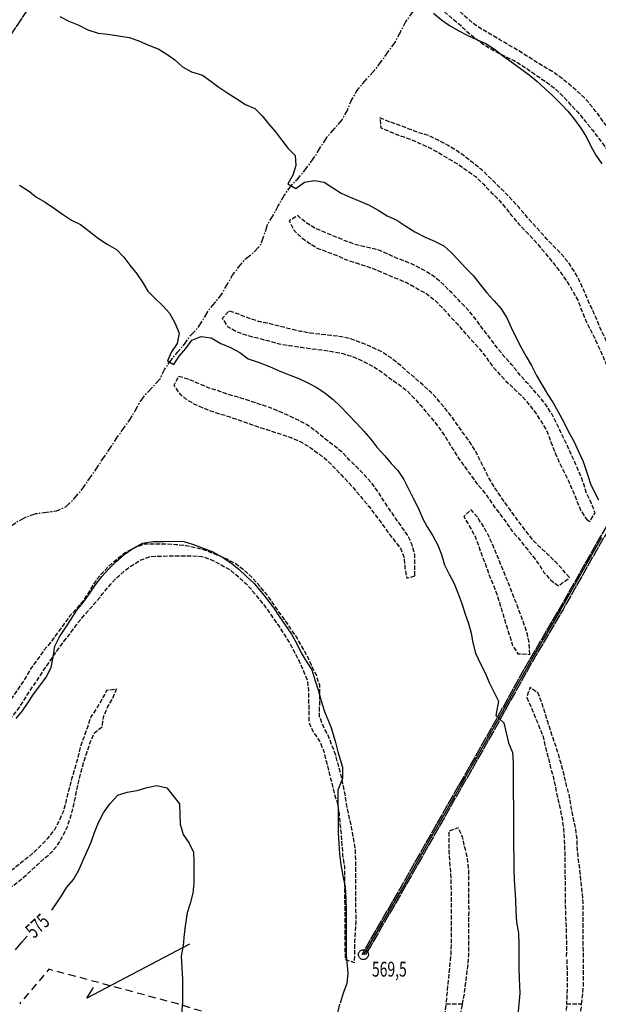
# Model space of a CAD drawing. Extents: x 407247 to 419261, y 7403127 to 7411618.
# Drawn here: x 410834 to 411225, y 7409440 to 7410105 of the extents above; entities that cross this region are included whole.
import ezdxf

# ---------------------------------------------------------------- set-up
doc = ezdxf.new("R2010")
doc.units = 0
doc.header["$MEASUREMENT"] = 0
for name, pattern in [('TRACO_02', [8, 5, -3]), ('TRACO_11', [8, 3, -1, 3, -1]), ('TRACO_13', [8, 5, -1, 1, -1]), ('TRACO_22', [7.5, 7, -0.5])]:
    doc.linetypes.add(name, pattern=pattern)
for name, color, linetype in [('CURVA_INTERM', 255, 'CONTINUOUS'), ('CURVA_MESTRA', 1, 'CONTINUOUS'), ('DIV_BAIRROS_TOP', 7, 'CONTINUOUS'), ('EIXO_VIAS_ROD', 255, 'CONTINUOUS'), ('MOV_TERRA', 255, 'CONTINUOUS'), ('PTO_INTE_E_NA', 255, 'CONTINUOUS'), ('RIO_INTER', 5, 'CONTINUOUS'), ('TOP_CURVA_MESTRA', 1, 'CONTINUOUS'), ('VIA_N_PAV_S_MFIO', 1, 'CONTINUOUS')]:
    doc.layers.add(name, color=color, linetype=linetype)
doc.styles.add('LDUP', font='LDUP.SHX')

# ---------------------------------------------------------------- blocks, each defined once
blk = doc.blocks.new('COD003', base_point=(412546.41, 7406522.66))
at = {"layer": 'PTO_INTE_E_NA'}
blk.add_lwpolyline([(412546.394974, 7406520.209885), (412545.828512, 7406520.275361), (412545.324364, 7406520.441575), (412544.993405, 7406520.644171), (412544.784419, 7406520.819163), (412544.454243, 7406521.181794), (412544.213221, 7406521.561104), (412544.016859, 7406521.974631), (412543.957381, 7406522.278901), (412543.952969, 7406522.896939), (412543.992966, 7406523.314698), (412544.155574, 7406523.771093), (412544.3621, 7406524.120195), (412544.563255, 7406524.384319), (412544.929606, 7406524.692722), (412545.375759, 7406524.955776), (412545.813836, 7406525.127175), (412546.061084, 7406525.151454), (412546.415318, 7406525.160284), (412546.967142, 7406525.12548), (412547.505598, 7406524.956386), (412547.8868, 7406524.739795), (412548.31322, 7406524.367944), (412548.601165, 7406523.896682), (412548.849711, 7406523.312277), (412548.931528, 7406522.889252), (412548.924189, 7406522.622239), (412548.919327, 7406522.330277), (412548.732164, 7406521.716474), (412548.450344, 7406521.25002), (412548.08972, 7406520.85041), (412547.673312, 7406520.528309), (412547.059046, 7406520.279002), (412546.651215, 7406520.212123)], close=True, dxfattribs=at)

msp = doc.modelspace()

# ---------------------------------------------------------------- linework, layer by layer
at = {"layer": 'CURVA_INTERM', "linetype": 'CONTINUOUS'}
for points in [[(410861.24, 7410106.8), (410867.42, 7410103.59), (410874.09, 7410100.83), (410880.14, 7410097.73), (410887.08, 7410095.52), (410893.78, 7410094.76), (410900.96, 7410093.67), (410908.01, 7410092.57), (410914.66, 7410090.43), (410921.25, 7410087.53), (410927.58, 7410084.91), (410933.52, 7410081.43), (410938.92, 7410077.47), (410944.13, 7410072.85), (410950.2, 7410069.36), (410957.58, 7410067.21), (410963.25, 7410063.05), (410968.58, 7410059.03), (410974.65, 7410055.08), (410980.73, 7410051.13), (410986.66, 7410047.37), (410992.98, 7410044.55), (410997.93, 7410039.8), (411002.49, 7410033.97), (411006.9, 7410028.96), (411010.92, 7410023.4), (411015.48, 7410017.71), (411020.09, 7410012.83), (411020.6, 7410006.05), (411018.58, 7409999.53), (411015.24, 7409993.73), (411020.64, 7409990.71), (411026.45, 7409994.85), (411033.21, 7409996.03), (411039.8, 7409994.87), (411045.53, 7409990.97), (411051.2, 7409987.36), (411057.4, 7409984.87), (411063.92, 7409982.17), (411070.05, 7409979.36), (411076.3, 7409976.07), (411082.37, 7409972.12), (411088.84, 7409969.23), (411094.84, 7409965.21), (411101.1, 7409961.45), (411107.97, 7409957.84), (411114.29, 7409955.08), (411120.49, 7409952), (411125.5, 7409947.37), (411130.45, 7409942.29), (411135.26, 7409937), (411140.41, 7409931.85), (411145.17, 7409925.76), (411149.72, 7409920.21), (411154.46, 7409914.79), (411159.22, 7409909.31), (411163.12, 7409903.15), (411166.21, 7409896.32), (411169.32, 7409889.71), (411172.81, 7409883.21), (411176.17, 7409877.12), (411179.73, 7409871.03), (411183.09, 7409864.4), (411186.92, 7409857.79), (411190.68, 7409851.76), (411194.37, 7409845.8), (411197.86, 7409839.72), (411201.42, 7409833.16), (411204.78, 7409826.27), (411208.29, 7409820.04), (411211.45, 7409812.89), (411214.74, 7409806.27), (411217.18, 7409798.77), (411219.92, 7409790.49), (411225.1, 7409780.36)], [(411113.54, 7410108.96), (411118.89, 7410104.53), (411124.49, 7410100.72), (411130.36, 7410097.43), (411136.22, 7410094.2), (411142.74, 7410091.19), (411149.01, 7410088.49), (411154.74, 7410084.68), (411160.08, 7410080.52), (411166.42, 7410075.91), (411172.36, 7410071.56), (411178.16, 7410067.47), (411183.44, 7410063.11), (411189.05, 7410057.83), (411194.2, 7410053.15), (411199.54, 7410047.79), (411204.22, 7410042.84), (411208.9, 7410037.21), (411213.13, 7410031.47), (411216.82, 7410025.37), (411219.78, 7410019.21), (411223.21, 7410013.19), (411227.17, 7410007.23)], [(410834.09, 7409992.96), (410840.04, 7409989), (410845.57, 7409984.85), (410851.37, 7409981.43), (410857.64, 7409977.21), (410863.17, 7409973.32), (410869.12, 7409969.24), (410875.3, 7409966.35), (410881.05, 7409961.8), (410887.32, 7409956.92), (410893.2, 7409953.03), (410899.45, 7409949.48), (410904.41, 7409944.32), (410908.49, 7409938.84), (410913.18, 7409933.08), (410917.2, 7409927.45), (410920.69, 7409921.37), (410925.7, 7409916.41), (410930.78, 7409911.27), (410935.4, 7409906.31), (410938.89, 7409899.81), (410941.93, 7409892.99), (410940.52, 7409885.88), (410936.77, 7409880.35), (410933.89, 7409874.15), (410938.16, 7409871.79), (410941.77, 7409877.45), (410946.38, 7409882.59), (410950.4, 7409888.25), (410956.82, 7409890.68), (410963.46, 7409889.72), (410970, 7409885.84), (410976.45, 7409883.15), (410982.78, 7409879.8), (410988.53, 7409875.57), (410995.92, 7409873.09), (411002.77, 7409870.48), (411009.49, 7409867.45), (411016.16, 7409864.84), (411022.68, 7409862.28), (411028.81, 7409859.45), (411034.73, 7409856.24), (411040.54, 7409852.35), (411045.94, 7409848), (411050.82, 7409843.31), (411055.97, 7409837.95), (411061.32, 7409832.4), (411066.48, 7409826.72), (411071.36, 7409821.24), (411075.44, 7409815.95), (411080.73, 7409810.13), (411085.01, 7409804.97), (411089.56, 7409800.08), (411093.65, 7409794.12), (411096.68, 7409787.69), (411099.97, 7409781.41), (411103.48, 7409774.45), (411106.17, 7409767.96), (411109.4, 7409762.07), (411113.16, 7409755.91), (411116.58, 7409749.81), (411118.94, 7409743.39), (411121.12, 7409736.43), (411124.14, 7409730.07), (411127.44, 7409724.24), (411129.94, 7409717.55), (411132.65, 7409710.39), (411134.81, 7409703.69), (411137.25, 7409696.87), (411139.02, 7409690.37), (411140.06, 7409683.67), (411141.97, 7409676.71), (411145.13, 7409670.01), (411148.42, 7409663.39), (411151.2, 7409657.03), (411154.36, 7409650.6), (411157.52, 7409644.44), (411155.72, 7409634.71), (411161, 7409629.79), (411162.57, 7409622.96), (411164.34, 7409616.25), (411166.98, 7409609.56), (411167.36, 7409602.72), (411167.4, 7409595.81), (411167.45, 7409588.44), (411167.5, 7409581.28), (411167.54, 7409573.84), (411167.6, 7409567.13), (411167.64, 7409560.29), (411167.68, 7409553.19), (411167.73, 7409546.21), (411167.78, 7409538.11), (411167.9, 7409530.53), (411168.14, 7409523.69), (411168.52, 7409516.8), (411169.02, 7409510.09), (411169.14, 7409502.59), (411169.66, 7409495.08), (411171.04, 7409487.52), (411171.22, 7409479.88), (411171.28, 7409471.99), (411171.33, 7409464.48), (411171.44, 7409457.11), (411171.84, 7409447.03), (411171.29, 7409439.64)], [(410831.89, 7409632.6), (410836.05, 7409637.87), (410839.86, 7409643.47), (410843.48, 7409649.13), (410847.89, 7409654.73), (410852.16, 7409660.53), (410855.37, 7409667.12), (410856.85, 7409673.97), (410858, 7409681.55), (410861.14, 7409687.81), (410865.16, 7409693.8), (410868.9, 7409699.67), (410872.72, 7409705.8), (410877.26, 7409711.27), (410881.46, 7409717.2), (410885.48, 7409722.8), (410889.62, 7409728.53), (410894.44, 7409733.75), (410899.2, 7409738.48), (410904.66, 7409743.36), (410910.62, 7409747.39), (410917.17, 7409751), (410924.2, 7409752.17), (410931.37, 7409752.28), (410938.21, 7409752.31), (410945.12, 7409752.28), (410951.57, 7409750.12), (410958.16, 7409747.71), (410964.69, 7409745.15), (410970.76, 7409741.8), (410976.42, 7409737.91), (410982.16, 7409733.43), (410987.17, 7409728.8), (410992.45, 7409723.72), (410997.13, 7409718.29), (411001.56, 7409712.8), (411005.84, 7409707.19), (411009.66, 7409701.23), (411013.76, 7409695.47), (411017.7, 7409689.59), (411021.13, 7409683.56), (411024.3, 7409677.07), (411027.66, 7409671.31), (411031.41, 7409665.41), (411033.58, 7409658.65), (411035.69, 7409652.03), (411037.6, 7409645.32), (411040.09, 7409637.39), (411044.28, 7409626.92), (411047.21, 7409617.29), (411048.89, 7409610.17), (411052.24, 7409599.69), (411052.24, 7409592.16), (411049.01, 7409584.29), (411049.06, 7409577.19), (411049.12, 7409569.35), (411049.16, 7409562.17), (411049.21, 7409555.2), (411049.58, 7409548.29), (411050.17, 7409541.07), (411050.94, 7409533.89), (411052.38, 7409526.33), (411053.9, 7409518.76), (411054.48, 7409511.07), (411054.53, 7409503.03), (411054.58, 7409495.19), (411054.64, 7409487.56), (411054.68, 7409480.39), (411054.73, 7409472.68), (411055.66, 7409460.63), (411055.12, 7409453.67), (411052.65, 7409447.03), (411050.5, 7409440.45)], [(411049.08, 7409433.71), (411050.34, 7409439.64)], [(411171.29, 7409439.64), (411171.09, 7409436.87), (411169.96, 7409428.97), (411169.05, 7409424.31), (411168.44, 7409421.09), (411166.33, 7409414.55), (411166.14, 7409414.01), (411164.06, 7409407.83), (411162.21, 7409401.56)]]:
    msp.add_lwpolyline(points, dxfattribs=at)
at = {"layer": 'CURVA_MESTRA', "linetype": 'CONTINUOUS'}
for points in [[(410855.88, 7409503.15), (410858.42, 7409506.83), (410862.37, 7409512.75), (410866.12, 7409518.68), (410870.53, 7409523.83), (410874.08, 7409530.08), (410876.82, 7409536.4), (410879.64, 7409542.93), (410882.45, 7409549.05), (410884.66, 7409555.57), (410887.34, 7409562.36), (410890.88, 7409568.96), (410895.29, 7409575.29), (410900.44, 7409580.76), (410906.8, 7409582.85), (410913.49, 7409583.89), (410920.25, 7409585.99), (410926.81, 7409587.48), (410933.46, 7409585.85), (410937.76, 7409580.37), (410942.04, 7409574.88), (410942.41, 7409568.04), (410942.53, 7409561.27), (410943.62, 7409557.48), (410944.57, 7409554.24), (410948.52, 7409548.48), (410948.82, 7409547.89), (410951.61, 7409542.45), (410951.66, 7409535.75), (410951.72, 7409528.04), (410951.76, 7409521.33), (410951.2, 7409514.63), (410949.32, 7409507.77), (410947.17, 7409501.45), (410946.22, 7409494.01), (410945.28, 7409486.84), (410944.46, 7409479.32), (410943.18, 7409472.01), (410944.21, 7409456.51), (410944.2, 7409448.32), (410944.18, 7409441.25), (410944.13, 7409439.64)], [(410831.26, 7409476.32), (410835.54, 7409481.53), (410839.13, 7409485.57)], [(410943.97, 7409434.45), (410944.13, 7409439.64)]]:
    msp.add_lwpolyline(points, dxfattribs=at)
at = {"layer": 'DIV_BAIRROS_TOP', "linetype": 'CONTINUOUS', "flags": 128}
msp.add_lwpolyline([(410948.85, 7409480.19), (410879.57, 7409443.61), (410884.01, 7409450.83)], dxfattribs=at)
at = {"layer": 'DIV_BAIRROS_TOP', "linetype": 'TRACO_02', "flags": 128}
for points in [[(410941.53, 7409439.64), (410853.9, 7409463.23), (410834.78, 7409440.75), (410834.18, 7409439.64)], [(411247.02, 7409344.01), (410941.58, 7409439.63), (410941.53, 7409439.64)]]:
    msp.add_lwpolyline(points, dxfattribs=at)
at = {"layer": 'EIXO_VIAS_ROD', "linetype": 'CONTINUOUS', "flags": 128}
for points in [[(411227.01, 7409754.81), (411199.62, 7409706.48), (411193.98, 7409696.77), (411187.7, 7409685.99)], [(411187.7, 7409685.99), (411181.57, 7409675.37), (411169.65, 7409654.53), (411156.48, 7409630.75), (411144.88, 7409610.03), (411134.26, 7409591.69), (411122.5, 7409570.87), (411111.36, 7409551.33), (411094.89, 7409522.08), (411083.62, 7409502.88), (411066.34, 7409472.97)]]:
    msp.add_lwpolyline(points, dxfattribs=at)
at = {"layer": 'MOV_TERRA', "linetype": 'TRACO_11', "flags": 128}
for points in [[(411284.65, 7409895.27), (411287.82, 7409888.95), (411290.68, 7409882.63), (411297.12, 7409884.52), (411295.6, 7409891.29), (411292.81, 7409897.81), (411290.66, 7409904.77), (411287.86, 7409911.35), (411284.57, 7409917.73), (411281.4, 7409924.24), (411278.6, 7409931.2), (411276, 7409937.72), (411273.6, 7409944.17), (411271.05, 7409951.25), (411268.45, 7409958.23), (411266.17, 7409964.73), (411263.77, 7409971.39), (411261.81, 7409977.84), (411259.34, 7409984.09), (411256.36, 7409990.67), (411252.86, 7409996.73), (411249.32, 7410003.17), (411245.69, 7410009.56), (411242.01, 7410015.49), (411238.33, 7410021.29), (411234.58, 7410027.29), (411230.26, 7410033.09), (411226.2, 7410038.71), (411221.94, 7410044.19), (411217.57, 7410049.67), (411212.61, 7410054.64), (411206.7, 7410059.72), (411200.85, 7410064.43), (411195.52, 7410068.51), (411189.74, 7410072), (411183.77, 7410075.61), (411177.68, 7410079.48), (411171.2, 7410083.61), (411164.4, 7410087.48), (411158.42, 7410091.04), (411151.89, 7410094.84), (411146.05, 7410098.27), (411140.46, 7410102.03), (411135.06, 7410106.73), (411130.12, 7410111.37), (411125.16, 7410116.41), (411120.52, 7410121.37), (411117.17, 7410115.53), (411121.1, 7410109.87), (411126.5, 7410105.28), (411131.72, 7410100.83), (411137.12, 7410095.87), (411142.45, 7410091.67), (411148.04, 7410087.53), (411154.38, 7410083.72), (411161.32, 7410080.17), (411167.98, 7410077.07), (411173.69, 7410073.57), (411179.6, 7410069.45), (411185.32, 7410065.51), (411190.89, 7410061.83), (411196.22, 7410057.49), (411201.25, 7410052.67), (411206.14, 7410047.24), (411210.84, 7410042.35), (411216.05, 7410036.16), (411220.76, 7410030.23), (411225.21, 7410024.49), (411229.33, 7410018.83), (411233.65, 7410012.51), (411237.46, 7410006.51), (411240.82, 7410000.13), (411243.74, 7409993.93), (411247.12, 7409987.49), (411250.16, 7409980.85), (411252.56, 7409974.59), (411255.34, 7409968.47), (411258.53, 7409961.69), (411261.57, 7409955.24), (411264.17, 7409948.67), (411266.89, 7409942.47), (411269.74, 7409936.15), (411272.34, 7409929.76), (411274.69, 7409923), (411276.65, 7409916.6), (411279.44, 7409910.09), (411282.29, 7409904.03)], [(411241.72, 7409841.96), (411245.77, 7409836.47), (411249.4, 7409830.67), (411253.4, 7409825.12), (411254.74, 7409832.55), (411251.2, 7409838.48), (411248.66, 7409844.87), (411246.06, 7409851.12), (411243.6, 7409857.71), (411240.86, 7409864.28), (411238.08, 7409870.41), (411234.97, 7409877.24), (411231.98, 7409884.01), (411229.13, 7409890.4), (411225.89, 7409896.91), (411223.36, 7409903.16), (411220.7, 7409909.29), (411217.65, 7409915.68), (411215.06, 7409922), (411212.01, 7409928.71), (411208.72, 7409934.57), (411204.72, 7409940.64), (411199.81, 7409946.44), (411195.12, 7409951.28), (411190.22, 7409956.37), (411185.33, 7409961.79), (411180.7, 7409966.88), (411175.93, 7409972.36), (411171.36, 7409977.77), (411166.48, 7409983.07), (411161.26, 7409988.55), (411155.66, 7409994.01), (411150.84, 7409998.73), (411145.89, 7410003.51), (411140.3, 7410007.89), (411134.77, 7410012.28), (411129.18, 7410016.29), (411123.41, 7410019.65), (411117.18, 7410023.01), (411111.04, 7410026.12), (411103.73, 7410028.32), (411097.13, 7410030.79), (411090.41, 7410033.37), (411083.74, 7410035.71), (411077.46, 7410038.24), (411078.01, 7410031.59), (411084.36, 7410028.93), (411090.84, 7410026.33), (411097.76, 7410024), (411104.42, 7410021.09), (411111.02, 7410018.19), (411117.57, 7410014.44), (411123.66, 7410010.76), (411129.94, 7410007.15), (411135.92, 7410003.01), (411141.89, 7409998.63), (411147.29, 7409993.47), (411152.64, 7409987.99), (411157.58, 7409983.09), (411162.04, 7409977.87), (411166.29, 7409972.32), (411171.18, 7409966.59), (411176.26, 7409961.29), (411181.61, 7409955.75), (411186.05, 7409950.47), (411191.13, 7409944.41), (411195.45, 7409938.99), (411199.64, 7409933.57), (411204.09, 7409927.2), (411207.58, 7409921.32), (411211.01, 7409915.2), (411213.74, 7409907.99), (411216.66, 7409900.83), (411220.09, 7409894.25), (411223.08, 7409888.07), (411226.18, 7409881.23), (411228.9, 7409875.04), (411231.7, 7409868.47), (411234.37, 7409861.76), (411236.58, 7409855.37), (411238.48, 7409848.85)], [(411216.94, 7409767.16), (411219.13, 7409765.71), (411222.66, 7409771.48), (411220.33, 7409777.8), (411217.34, 7409783.87), (411215.33, 7409790.32), (411212.73, 7409797.41), (411209.54, 7409804.63), (411206.37, 7409811.52), (411203.52, 7409817.97), (411200.34, 7409824.48), (411197.29, 7409830.87), (411194, 7409837.51), (411190.12, 7409843.63), (411185.54, 7409849.49), (411180.85, 7409854.84), (411176.28, 7409859.88), (411171.06, 7409865.87), (411166.54, 7409871.53), (411161.85, 7409876.69), (411157.28, 7409882.12), (411153.14, 7409887.6), (411148.44, 7409893.84), (411144.18, 7409899.45), (411140.13, 7409904.88), (411135.29, 7409910.36), (411130.41, 7409915.45), (411125.7, 7409920.29), (411120.5, 7409925.64), (411114.72, 7409930.6), (411108.42, 7409934.67), (411102.33, 7409937.96), (411095.8, 7409940.95), (411088.68, 7409943.65), (411082.26, 7409946.57), (411075.6, 7409949.29), (411067.66, 7409951.04), (411060.24, 7409952.92), (411053.38, 7409955.57), (411046.4, 7409958.43), (411039.98, 7409961.01), (411033.38, 7409963.93), (411027.04, 7409967.87), (411021.96, 7409972.32), (411016.04, 7409968.71), (411019.21, 7409962.52), (411024.16, 7409957.8), (411029.74, 7409953.68), (411035.45, 7409950.12), (411041.8, 7409947.84), (411048.46, 7409945.39), (411054.88, 7409942.47), (411061.98, 7409940.13), (411068.9, 7409937.87), (411076.08, 7409935.28), (411082.74, 7409932.31), (411089.41, 7409929.59), (411095.81, 7409926.8), (411101.85, 7409923.44), (411108.2, 7409919.95), (411114.17, 7409915.44), (411119.5, 7409910.15), (411124.21, 7409904.87), (411129.49, 7409899.19), (411134.84, 7409893.2), (411139.66, 7409887.79), (411144.36, 7409882.76), (411148.88, 7409876.89), (411153.13, 7409870.89), (411157.89, 7409865.48), (411162.53, 7409860.57), (411168.12, 7409855.29), (411173.33, 7409850.27), (411178.74, 7409844.08), (411183.25, 7409837.89), (411187.32, 7409831.52), (411190.68, 7409825.59), (411192.89, 7409819.25), (411195.82, 7409811.92), (411198.48, 7409805.47), (411201.85, 7409799.08), (411204.89, 7409792.76), (411207.94, 7409785.93), (411210.54, 7409779.03), (411213.2, 7409772.91)], [(411205.37, 7409727.76), (411200.93, 7409733.11), (411196.22, 7409738.13), (411191.34, 7409743.04), (411186.13, 7409747.75), (411180.73, 7409753.11), (411176.54, 7409758.59), (411171.9, 7409764.57), (411167.58, 7409770.51), (411163.64, 7409775.92), (411159.84, 7409781.41), (411155.38, 7409787.72), (411151.7, 7409794.04), (411148.46, 7409800.43), (411145.22, 7409806.68), (411142.18, 7409812.93), (411138.32, 7409819.05), (411134.12, 7409824.8), (411130.12, 7409830.53), (411125.86, 7409836.47), (411121.61, 7409841.83), (411117.04, 7409847.43), (411111.96, 7409852.91), (411106.42, 7409857.93), (411100.7, 7409862.89), (411095.37, 7409867.61), (411090.29, 7409871.93), (411084.96, 7409876.13), (411078.85, 7409880.2), (411072.32, 7409883.36), (411065.33, 7409886.21), (411058.28, 7409888.8), (411051.18, 7409890.43), (411044.01, 7409891.41), (411037.24, 7409892.09), (411030.38, 7409892.95), (411023.8, 7409894.13), (411016.62, 7409895.76), (411009.72, 7409897.52), (411002.29, 7409899.47), (410995.5, 7409900.84), (410988.58, 7409903.12), (410982.12, 7409905.64), (410975.52, 7409907.85), (410971.01, 7409902.91), (410974.81, 7409897.16), (410980.97, 7409893.87), (410987.82, 7409891.4), (410994.74, 7409889.64), (411002.3, 7409887.64), (411009.28, 7409885.68), (411016.7, 7409884.51), (411024.25, 7409883.45), (411031.29, 7409882.4), (411037.94, 7409881.67), (411045.04, 7409880.61), (411052.28, 7409879.11), (411058.93, 7409877.09), (411065.34, 7409874.31), (411071.62, 7409871.15), (411077.85, 7409867.27), (411083.64, 7409862.81), (411089.34, 7409858.95), (411095.38, 7409854.17), (411100.41, 7409849.33), (411104.97, 7409844.11), (411109.36, 7409838.81), (411114, 7409833.4), (411118.32, 7409827.67), (411122.18, 7409821.99), (411125.8, 7409815.99), (411129.54, 7409809.87), (411133.81, 7409803.68), (411137.81, 7409798.32), (411142.13, 7409792.2), (411146.5, 7409787.11), (411150.57, 7409781.75), (411154.25, 7409776.07), (411158.44, 7409770.84), (411162.69, 7409765.04), (411166.76, 7409759.17), (411171.65, 7409753.44), (411175.9, 7409748.21), (411180.34, 7409742.67), (411184.6, 7409737.12), (411188.09, 7409731.32), (411192.6, 7409726.23), (411198, 7409722.21)], [(411101.05, 7409729.04), (411101, 7409736.2), (411100.96, 7409743.19), (411099.25, 7409749.83), (411096.28, 7409756.15), (411092.14, 7409762.01), (411088.01, 7409768.01), (411084.14, 7409773.49), (411080.14, 7409779.61), (411076.2, 7409785.75), (411071.81, 7409791.73), (411066.8, 7409797.21), (411061.84, 7409802.49), (411056.96, 7409807.15), (411052.38, 7409812.05), (411046.98, 7409816.57), (411040.62, 7409821.21), (411034.97, 7409826.11), (411029.13, 7409830.31), (411022.45, 7409834.04), (411016.37, 7409837.03), (411009.44, 7409840.07), (411002.9, 7409842.65), (410996.37, 7409844.8), (410988.62, 7409847.51), (410981.64, 7409849.59), (410974.85, 7409851.55), (410967.61, 7409854.13), (410960.89, 7409856.27), (410954.22, 7409859.19), (410947.94, 7409861.77), (410941.41, 7409863.73), (410938.32, 7409857.64), (410942.25, 7409851.96), (410947.65, 7409847.44), (410953.81, 7409844.27), (410960.02, 7409841.61), (410967.06, 7409839.09), (410973.6, 7409837.2), (410980.65, 7409834.8), (410988.14, 7409832.15), (410994.74, 7409829.75), (411001.72, 7409827.61), (411009.22, 7409825.15), (411016.52, 7409822.76), (411023.96, 7409819.47), (411029.92, 7409815.91), (411035.7, 7409811.77), (411041.36, 7409807.39), (411046.25, 7409802.43), (411051.2, 7409797.27), (411056.41, 7409791.79), (411060.92, 7409786.63), (411065.49, 7409781.33), (411070.06, 7409775.73), (411074.32, 7409770.12), (411078.96, 7409763.93), (411082.84, 7409758.45), (411087.02, 7409753.09), (411091.21, 7409747.61), (411093.81, 7409741.09), (411094.3, 7409734.07), (411095.56, 7409727.35)], [(410791.38, 7409614.48), (410798.36, 7409613.61), (410805.2, 7409613.13), (410812.09, 7409614.96), (410818.13, 7409619.79), (410822.89, 7409625.76), (410827.13, 7409631.53), (410831.64, 7409636.87), (410835.94, 7409643.04), (410840, 7409649.59), (410843.66, 7409655.17), (410847.53, 7409660.75), (410851.58, 7409666.97), (410855.38, 7409672.51), (410859.24, 7409678.21), (410863.42, 7409683.93), (410867.68, 7409689.2), (410871.8, 7409694.91), (410876.1, 7409700.49), (410880.73, 7409705.83), (410885.56, 7409711.17), (410890.13, 7409716.76), (410894.5, 7409721.96), (410898.94, 7409727.04), (410904.41, 7409731.87), (410909.81, 7409736.05), (410915.61, 7409739.53), (410921.86, 7409741.93), (410929.01, 7409742.35), (410936.05, 7409742.44), (410943.08, 7409742.48), (410950.42, 7409742.52), (410957.21, 7409742.16), (410964.18, 7409739.57), (410970.28, 7409736.4), (410976.12, 7409733.04), (410981.72, 7409728.47), (410986.92, 7409723.81), (410991.42, 7409718.72), (410995.93, 7409713.17), (411000.32, 7409707.63), (411004.38, 7409701.83), (411008.38, 7409696.08), (411012.32, 7409690.09), (411016.2, 7409684.09), (411019.42, 7409677.84), (411022.86, 7409671.39), (411025.9, 7409664.63), (411028.37, 7409658.36), (411029.25, 7409651.65), (411029.29, 7409644.8), (411029.34, 7409637.57), (411029.45, 7409630.09), (411032.3, 7409623.64), (411036.69, 7409617.39), (411039.54, 7409610.43), (411041.18, 7409603.79), (411042.84, 7409596.81), (411044.93, 7409589.15), (411046.5, 7409582.12), (411048.72, 7409575.21), (411049.85, 7409568.44), (411050.34, 7409561.4), (411051.34, 7409554.12), (411051.72, 7409547.15), (411052.26, 7409540.23), (411053.41, 7409532.37), (411053.52, 7409525.52), (411053.56, 7409518.8), (411053.6, 7409512.08), (411053.64, 7409505.37), (411053.69, 7409498.27), (411053.73, 7409490.77), (411053.78, 7409484.05), (411053.82, 7409476.64), (411053.88, 7409469.79), (411060.28, 7409467.84), (411060.49, 7409474.56), (411060.57, 7409481.99), (411060.97, 7409488.76), (411061.32, 7409495.55), (411061.26, 7409502.72), (411061.22, 7409509.49), (411061.18, 7409516.47), (411061.13, 7409523.39), (411061.09, 7409530.43), (411061.05, 7409537.2), (411060.81, 7409544.49), (411059.54, 7409551.92), (411058.34, 7409559.33), (411056.57, 7409566.36), (411055.06, 7409573.52), (411054.12, 7409580.24), (411052.74, 7409586.88), (411051.36, 7409593.92), (411049.45, 7409600.95), (411047.56, 7409607.79), (411045.08, 7409614.49), (411042.48, 7409621.13), (411039.25, 7409627.19), (411036.72, 7409633.84), (411036.73, 7409641.2), (411036.88, 7409648.49), (411036.77, 7409655.21), (411034.36, 7409662.24), (411031.12, 7409668.68), (411028.26, 7409675.07), (411024.65, 7409681.25), (411021.22, 7409687.57), (411016.96, 7409693.57), (411013.09, 7409699.56), (411008.97, 7409704.92), (411005.22, 7409710.47), (411001.22, 7409716.15), (410996.26, 7409722), (410991.69, 7409727.29), (410986.09, 7409732.52), (410980.5, 7409736.71), (410974.16, 7409740.2), (410967.49, 7409743.04), (410960.64, 7409745.83), (410953.72, 7409747.77), (410946.61, 7409749.28), (410939.64, 7409750.01), (410932.48, 7409750.36), (410925.06, 7409750.45), (410918.16, 7409750.29), (410911.85, 7409747.96), (410905.22, 7409744.41), (410899.44, 7409739.84), (410893.9, 7409735.01), (410888.96, 7409730), (410884.38, 7409724.09), (410880.85, 7409717.99), (410877.24, 7409712.35), (410872.54, 7409706.81), (410868.04, 7409701.87), (410863.48, 7409695.71), (410858.98, 7409689.48), (410854.92, 7409684.01), (410850.54, 7409678.75), (410846.3, 7409672.59), (410841.74, 7409666.41), (410838.13, 7409660.2), (410834.09, 7409653.97), (410830.22, 7409648.32), (410825.97, 7409642.67), (410821.41, 7409637.79), (410816.58, 7409632.83), (410810.98, 7409628.13), (410804.61, 7409624.39), (410797.46, 7409623.59), (410790.1, 7409625.67), (410781.34, 7409631.28), (410775.58, 7409635.17), (410770.24, 7409639.61), (410765.89, 7409644.81), (410761.89, 7409650.29), (410758.77, 7409656.19), (410757.06, 7409662.77), (410755.36, 7409669.36), (410753.78, 7409675.88), (410752.68, 7409683.15), (410751.65, 7409689.95), (410750.96, 7409697.15), (410750.48, 7409703.95), (410750.05, 7409711.03), (410749.84, 7409718.04), (410749.62, 7409725.32), (410749.54, 7409732.39), (410749.46, 7409739.27), (410750.08, 7409745.95), (410751.29, 7409752.76), (410752.57, 7409759.44), (410753.93, 7409765.99), (410755.68, 7409772.75), (410757.37, 7409779.63), (410759.26, 7409786.45), (410762.68, 7409792.2), (410766.13, 7409798.43), (410769.13, 7409804.72), (410772.05, 7409810.87), (410774.21, 7409817.36), (410769.52, 7409812.55), (410765.7, 7409806.39), (410762.44, 7409800.37), (410759.18, 7409794.48), (410756.06, 7409787.85), (410753.41, 7409781.49), (410751.3, 7409774.88), (410749.89, 7409768.12), (410749.16, 7409761.04), (410748.01, 7409753.95), (410747.41, 7409747.28), (410746.53, 7409740.05), (410745.93, 7409733.37), (410745.88, 7409726.23), (410745.82, 7409719.16), (410745.89, 7409712.28), (410745.98, 7409704.93), (410746.06, 7409697.59), (410746.13, 7409690.91), (410746.42, 7409683.77), (410748.06, 7409677.12), (410750.24, 7409670.67), (410752.36, 7409663.95), (410754.33, 7409657.57), (410756.72, 7409651.33), (410759.5, 7409644.96), (410763.04, 7409638.93), (410766.57, 7409632.84), (410770.72, 7409627.57), (410775.86, 7409623.27), (410784.05, 7409619.13)], [(411178.66, 7409675.92), (411178.3, 7409682.83), (411177.05, 7409689.41), (411174.89, 7409696.12), (411172.56, 7409702.51), (411169.94, 7409709.53), (411167.29, 7409715.8), (411164.94, 7409722.44), (411161.96, 7409729.4), (411159.36, 7409735.97), (411156.57, 7409742.75), (411153.84, 7409749.2), (411150.93, 7409755.77), (411147.44, 7409762.28), (411143.37, 7409768.47), (411138.98, 7409773.63), (411134.09, 7409769), (411137.65, 7409762.75), (411141.33, 7409756.43), (411143.93, 7409749.6), (411146.21, 7409742.89), (411148.81, 7409736.56), (411150.96, 7409729.99), (411153.82, 7409723.21), (411156.41, 7409716.57), (411158.5, 7409709.87), (411160.53, 7409702.84), (411162.49, 7409696.19), (411165.04, 7409688.47), (411166.93, 7409682.01), (411170.54, 7409676.4)], [(410793.92, 7409518.25), (410788.81, 7409518.31), (410781.38, 7409519.53), (410774.84, 7409521.04), (410768.14, 7409523.21), (410761.86, 7409526.23), (410755.97, 7409530.45), (410750.74, 7409535.44), (410746.05, 7409541.05), (410742.65, 7409547.41), (410739.8, 7409553.99), (410737, 7409560.43), (410733.86, 7409566.73), (410730.4, 7409572.68), (410725.72, 7409578.15), (410720.37, 7409582.32), (410715.36, 7409587.04), (410711.48, 7409592.99), (410709.22, 7409599.51), (410708, 7409606.64), (410706.82, 7409613.36), (410705.66, 7409620.36), (410704.9, 7409627.23), (410703.61, 7409633.83), (410702.04, 7409641.03), (410700.73, 7409648.36), (410699.69, 7409655.23), (410698.86, 7409662.64), (410697.42, 7409669.49), (410696.26, 7409676.84), (410695.3, 7409683.49), (410694.94, 7409690.71), (410694.38, 7409698.05), (410693.36, 7409704.92), (410691.72, 7409711.57), (410689.74, 7409718.01), (410685.33, 7409723.49), (410678.98, 7409725.6), (410682.98, 7409720.07), (410687.4, 7409714.8), (410689.12, 7409707.67), (410689.66, 7409700.59), (410690.36, 7409693.87), (410690.97, 7409687.07), (410692.41, 7409680.33), (410693.37, 7409673.61), (410694.4, 7409666.47), (410695.77, 7409659.68), (410696.86, 7409652.88), (410697.9, 7409645.68), (410699.34, 7409638.07), (410700.17, 7409631.27), (410701.41, 7409624.27), (410702.44, 7409617.27), (410703.18, 7409610.61), (410703.68, 7409603.6), (410704.98, 7409596.47), (410706.76, 7409589.81), (410710.02, 7409583.93), (410714.9, 7409579.15), (410718.9, 7409573.8), (410722.44, 7409568.05), (410726.1, 7409562.03), (410729.57, 7409555.93), (410732.97, 7409550.19), (410736.3, 7409544.29), (410739.62, 7409538.4), (410743.09, 7409532.31), (410747.44, 7409526.77), (410752.38, 7409522.25), (410758.14, 7409518.49), (410764.69, 7409515.91), (410771.17, 7409514.27), (410777.72, 7409512.49), (410784.66, 7409511.19), (410791.74, 7409510.44), (410794.16, 7409510.39), (410800.88, 7409510.35), (410807.97, 7409510.39), (410814.8, 7409511.76), (410820.98, 7409514.41), (410827.22, 7409518.03), (410833.2, 7409522.35), (410839.05, 7409527.29), (410844.96, 7409532.64), (410850.36, 7409537.72), (410855.96, 7409542.48), (410860.26, 7409547.81), (410863.81, 7409554.11), (410866.65, 7409560.32), (410869.02, 7409567.63), (410870.77, 7409574.36), (410872.08, 7409581.15), (410873.69, 7409588.39), (410875.49, 7409595.75), (410877.18, 7409602.55), (410879.69, 7409610.04), (410881.82, 7409616.39), (410884.65, 7409623.05), (410889.93, 7409627.17), (410890.78, 7409633.83), (410893.56, 7409640.24), (410897.04, 7409646.15), (410899.54, 7409652.49), (410892.9, 7409651.51), (410889.37, 7409645.09), (410886.08, 7409639.25), (410882.22, 7409633.79), (410879.96, 7409626.87), (410877.64, 7409620.33), (410874.93, 7409613.15), (410873.38, 7409605.85), (410871.38, 7409599.05), (410869.2, 7409591.56), (410867.45, 7409584.77), (410865.58, 7409577.4), (410863.7, 7409570.09), (410860.81, 7409563.56), (410857.58, 7409557.52), (410853.09, 7409551.75), (410848.33, 7409546.67), (410842.93, 7409541.33), (410837.4, 7409536.95), (410832.05, 7409532.71), (410826.7, 7409528.39), (410820.85, 7409523.95), (410815.06, 7409520.53), (410808.49, 7409518.83), (410801.33, 7409518.28)], [(411133.19, 7409439.64), (411121.93, 7409439.64), (411120.83, 7409428.32), (411112.3, 7409374.35), (411110.78, 7409358.96), (411110.46, 7409356.48), (411092.87, 7409369.34), (411069.74, 7409386.46), (411065.76, 7409385.66), (411066.67, 7409382.6), (411069.84, 7409379.85), (411097.7, 7409357.81), (411107.84, 7409350.39), (411178.65, 7409325.8), (411223.37, 7409313.41), (411224.83, 7409314.39), (411224.66, 7409316.15), (411217.61, 7409319.23), (411197.5, 7409326.65), (411189.33, 7409329.87), (411195.22, 7409350.48), (411204.04, 7409384.58), (411209.19, 7409408.88), (411212.88, 7409432.41), (411213.63, 7409439.64), (411203.43, 7409439.64), (411203.08, 7409430.81), (411197.73, 7409398.74), (411189.75, 7409362.02), (411182.16, 7409332.63), (411138.57, 7409347.93), (411116.54, 7409355.5), (411123.75, 7409386.7), (411128.67, 7409414.69)]]:
    msp.add_lwpolyline(points, close=True, dxfattribs=at)
for points in [[(411214.8, 7409471.33), (411214.8, 7409472.88), (411214.76, 7409479.65), (411214.72, 7409486.95), (411214.66, 7409493.67), (411214.62, 7409500.89), (411214.58, 7409507.75), (411214.09, 7409514.84), (411213.28, 7409522.27), (411212.52, 7409529.81), (411211.52, 7409536.97), (411210.77, 7409543.75), (411210.6, 7409550.6), (411209.65, 7409558.08), (411208.08, 7409565.05), (411206.62, 7409572.59), (411205.54, 7409580.13), (411203.46, 7409587.29), (411201.74, 7409594.57), (411199.72, 7409602.25), (411197.76, 7409609.35), (411195.48, 7409615.99), (411193.06, 7409623.08), (411190.92, 7409629.91), (411188.69, 7409636.88), (411186.73, 7409643.39), (411184.26, 7409649.72), (411178.74, 7409653.59), (411176.61, 7409646.92), (411179.34, 7409640.8), (411182.06, 7409633.96), (411184.66, 7409627.77), (411187.38, 7409621.19), (411188.84, 7409614.48), (411190.81, 7409607.07), (411192.32, 7409600.48), (411194.34, 7409593.77), (411195.85, 7409586.61), (411197.25, 7409579.33), (411198.89, 7409572.49), (411200.4, 7409565.27), (411201.48, 7409557.47), (411201.9, 7409550.24), (411202.21, 7409542.69), (411202.26, 7409535.33), (411202.37, 7409528.48), (411202.41, 7409521.12), (411202.46, 7409513.89), (411202.57, 7409506.35), (411202.74, 7409498.8), (411203.17, 7409491.56), (411203.29, 7409484.33), (411203.33, 7409477.56), (411203.25, 7409471.33)], [(411133.18, 7409439.64), (411134.58, 7409447.36), (411136.93, 7409466.59), (411137.37, 7409472.39), (411137.41, 7409481.45), (411137.42, 7409488.56), (411137.5, 7409495.85), (411137.58, 7409502.83), (411137.54, 7409509.68), (411137.5, 7409516.65), (411137.45, 7409524.01), (411137.34, 7409531.24), (411136.53, 7409538.47), (411134.76, 7409545.43), (411133.18, 7409552.59), (411130.26, 7409558.79), (411123.88, 7409556.51), (411123.93, 7409549.53), (411124.04, 7409542.69), (411124.46, 7409535.79), (411125.09, 7409528.36), (411125.38, 7409521.33), (411125.44, 7409514.41), (411125.49, 7409506.23), (411125.53, 7409498.61), (411125.57, 7409491.83), (411125.62, 7409484.92), (411125.24, 7409473.21), (411121.93, 7409439.64)], [(411203.68, 7409469.89), (411203.86, 7409450.83), (411203.42, 7409439.64)], [(411213.62, 7409439.64), (411214.9, 7409451.88), (411214.86, 7409470.19)], [(411133.18, 7409439.64), (411121.93, 7409439.64)]]:
    msp.add_lwpolyline(points, dxfattribs=at)
at = {"layer": 'RIO_INTER', "linetype": 'TRACO_13', "flags": 128}
msp.add_lwpolyline([(410787.34, 7409685.73), (410790.05, 7409693.36), (410792.24, 7409700.28), (410794.12, 7409706.83), (410796.44, 7409713.36), (410799.01, 7409720.28), (410801.09, 7409726.76), (410803.66, 7409733.16), (410806.69, 7409739.2), (410810.56, 7409744.91), (410815.18, 7409750.76), (410820.08, 7409756.35), (410825.98, 7409761.24), (410831.84, 7409765.11), (410838.33, 7409768.72), (410845.36, 7409770.99), (410852.18, 7409772.05), (410859.14, 7409772.92), (410865.4, 7409775.69), (410870.61, 7409780.52), (410874.98, 7409785.79), (410879.36, 7409791.76), (410883.53, 7409797.8), (410887.84, 7409804.15), (410892.33, 7409810.89), (410896.06, 7409816.6), (410899.86, 7409822.19), (410904.3, 7409828.41), (410908.49, 7409834.32), (410912.16, 7409840.48), (410915.5, 7409846.59), (410919.88, 7409852.17), (410924.57, 7409856.99), (410929.21, 7409862.27), (410931.85, 7409868.41), (410936.1, 7409874.13), (410940.78, 7409880.17), (410945.42, 7409885.37), (410949.8, 7409891.48), (410954.42, 7409896.55), (410958.22, 7409902.4), (410961.64, 7409908.23), (410966.33, 7409913.76), (410970.84, 7409919.8), (410974.32, 7409925.83), (410977.92, 7409931.99), (410982.16, 7409937.76), (410986.73, 7409943.04), (410992.33, 7409947.48), (410997.09, 7409952.88), (410999.48, 7409959.73), (411001.6, 7409966.21), (411005.26, 7409972.49), (411008.74, 7409978.85), (411012.73, 7409985.84), (411016.78, 7409991.61), (411021.66, 7409997.01), (411026.36, 7410002.41), (411030.86, 7410008.32), (411034.98, 7410014.36), (411038.4, 7410020.32), (411042.45, 7410026.23), (411047.26, 7410031.57), (411051.84, 7410036.96), (411055.32, 7410043.12), (411057.96, 7410049.73), (411061.49, 7410055.83), (411065.61, 7410061.41), (411070.57, 7410066.93), (411075.13, 7410071.95), (411079.2, 7410077.6), (411083.5, 7410083.57), (411087.88, 7410089.61), (411091.21, 7410096.28), (411094.69, 7410102.89), (411098.74, 7410108.6), (411102.93, 7410114.44), (411107.17, 7410120.35), (411111.48, 7410126.25), (411115.4, 7410132.43), (411119.65, 7410138.77), (411123.96, 7410143.92), (411128.46, 7410149.31), (411132.52, 7410154.84), (411137.08, 7410161.51), (411141.45, 7410167.61), (411145.82, 7410173.71), (411150.13, 7410179.81), (411154.5, 7410185.33), (411158.24, 7410191.37), (411161.72, 7410197.4), (411165.25, 7410203.24), (411169.94, 7410208.71), (411173.88, 7410214.35), (411178.45, 7410219.49), (411182.94, 7410224.96), (411186.17, 7410230.85), (411189.26, 7410237.15), (411192.93, 7410243.24), (411197.12, 7410248.76), (411202.2, 7410254.09), (411206.12, 7410259.61), (411209.8, 7410265.2), (411213.85, 7410270.6), (411218.09, 7410276.05), (411221.82, 7410282.16), (411226.01, 7410288.12), (411230.06, 7410293.84), (411234.24, 7410299.93), (411237.28, 7410305.97), (411241.26, 7410311.88), (411245.44, 7410317.72), (411250.85, 7410322.73), (411255.02, 7410329.09), (411258.76, 7410334.87), (411262.74, 7410341.03), (411266.29, 7410346.68), (411271.25, 7410351.24), (411275.1, 7410356.83), (411279.04, 7410362.87), (411282.57, 7410369.09), (411286.37, 7410375.05), (411290.17, 7410380.89), (411292.94, 7410386.99), (411296.48, 7410393.53), (411300.28, 7410399.51), (411303.94, 7410405.35), (411308, 7410410.68), (411312.32, 7410415.88)], dxfattribs=at)
at = {"layer": 'VIA_N_PAV_S_MFIO', "linetype": 'TRACO_22', "flags": 128}
for points in [[(411696.06, 7410583.39), (411695.94, 7410579.05), (411692.53, 7410572.37), (411682.04, 7410554.67), (411664.86, 7410531.11), (411654.52, 7410518.64), (411644.88, 7410507.91), (411635.26, 7410491.8), (411624.72, 7410471.01), (411615.88, 7410454.97), (411605.77, 7410435.48), (411598.76, 7410423.28), (411593.36, 7410408.28), (411584.17, 7410386.23), (411571.61, 7410360.44), (411560.1, 7410340.93), (411546.25, 7410317.64), (411532.53, 7410293.77), (411511.36, 7410255.97), (411495.17, 7410229.99), (411484.88, 7410208.63), (411467.44, 7410177.19), (411450.18, 7410147.87), (411426.77, 7410109.81), (411406.86, 7410074.39), (411390.25, 7410043.4), (411376.16, 7410018.83), (411358.96, 7409990.59), (411346.13, 7409966.6), (411324.01, 7409926.24), (411308.46, 7409898.65), (411288.57, 7409861.57), (411265.98, 7409824.92), (411244, 7409784.69), (411226.16, 7409755.37), (411199.05, 7409707.51), (411174.96, 7409666.37), (411155.62, 7409631.47), (411138.05, 7409600.48), (411092.66, 7409520.72), (411069.28, 7409480.29), (411065.1, 7409472.99)], [(411696.06, 7410574.2), (411694.56, 7410571.27), (411683.97, 7410553.39), (411666.69, 7410529.68), (411656.28, 7410517.12), (411646.74, 7410506.52), (411637.29, 7410490.68), (411626.77, 7410469.93), (411617.92, 7410453.88), (411607.81, 7410434.36), (411600.86, 7410422.31), (411595.52, 7410407.44), (411586.28, 7410385.28), (411573.65, 7410359.35), (411562.09, 7410339.76), (411548.25, 7410316.47), (411534.54, 7410292.63), (411513.36, 7410254.8), (411497.2, 7410228.87), (411486.94, 7410207.56), (411469.45, 7410176.04), (411452.17, 7410146.67), (411428.77, 7410108.63), (411408.89, 7410073.28), (411392.28, 7410042.28), (411378.14, 7410017.65), (411360.96, 7409989.44), (411348.17, 7409965.49), (411326.04, 7409925.12), (411310.49, 7409897.53), (411290.58, 7409860.41), (411267.98, 7409823.76), (411246.01, 7409783.53), (411228.16, 7409754.2), (411201.05, 7409706.35), (411176.97, 7409665.23), (411157.64, 7409630.33), (411140.06, 7409599.33), (411094.68, 7409519.57), (411071.28, 7409479.13), (411067.65, 7409472.99)], [(410918.12, 7410212.16), (410913.4, 7410206.17), (410900.84, 7410190.19), (410888.97, 7410176.12), (410878.6, 7410159.81), (410868.01, 7410145.56), (410854.96, 7410128.99), (410841.68, 7410114.65), (410832.37, 7410101.04), (410823.08, 7410086.4), (410817.04, 7410078.45), (410814.34, 7410076.48), (410809.13, 7410074.32), (410805.17, 7410071.61), (410801.78, 7410067.36), (410795.89, 7410057.87), (410788.56, 7410045.29), (410775.84, 7410025.2)]]:
    msp.add_lwpolyline(points, dxfattribs=at)

# ---------------------------------------------------------------- block references
at = {"layer": 'PTO_INTE_E_NA', "xscale": 1.333333333333333, "yscale": 1.333333333333333, "zscale": 1.333333333333333}
msp.add_blockref('COD003', (411066.26, 7409473.11, 759.33), dxfattribs=at)

# ---------------------------------------------------------------- texts
at = {"layer": 'PTO_INTE_E_NA', "style": 'LDUP', "width": 0.69}
msp.add_text('569,5', height=10, dxfattribs=at).set_placement((411072.04, 7409458.29, 759.33))
at = {"layer": 'TOP_CURVA_MESTRA', "style": 'LDUP', "width": 0.69}
msp.add_text('575', height=10, rotation=43, dxfattribs=at).set_placement((410843.81, 7409483.6))

doc.saveas('drawing.dxf')
